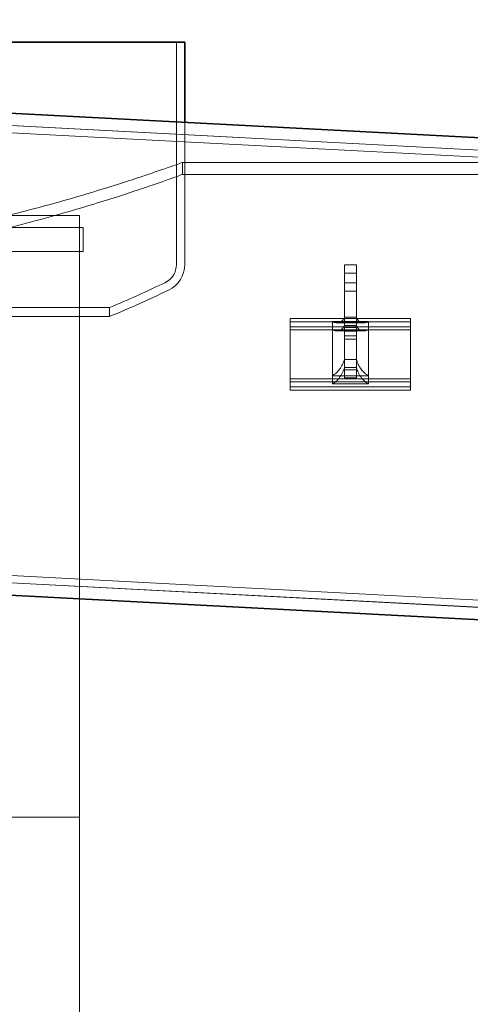
# Model space of a CAD drawing. Units: millimetres. Extents: x 254327 to 277587, y 159590 to 174557.
# Drawn here: x 257023 to 257397, y 171545 to 172364 of the extents above; entities that cross this region are included whole.
import ezdxf

# ---------------------------------------------------------------- set-up
doc = ezdxf.new("R2010")
doc.units = ezdxf.units.MM
doc.linetypes.add('DASHED', pattern=[0])
doc.layers.get('DEFPOINTS').update_dxf_attribs({"color": 250})
doc.layers.add('Hidden (ISO)', color=1, linetype='DASHED', lineweight=18, true_color=0xff0000)
doc.layers.add('kote', color=252, linetype='Continuous', lineweight=9)
doc.layers.add('Visible (ISO)', color=7, linetype='Continuous', lineweight=35)
doc.styles.get("Standard").update_dxf_attribs({"font": 'ISOCP.SHX'})
doc.styles.add('Styl textu40', font='arial.ttf')
doc.dimstyles.new('VARIABEL-ST', dxfattribs={"dimscale": 40, "dimtxt": 7, "dimasz": 2.5, "dimexe": 1, "dimexo": 1, "dimgap": 0.6, "dimtad": 1, "dimdsep": 46, "dimtxsty": 'Standard', "dimcen": 0, "dimclrd": 256, "dimclre": 256, "dimclrt": 5, "dimadec": 0, "dimazin": 0, "dimtp": 0.1, "dimtm": 0.1, "dimtfac": 0.71, "dimtdec": 3, "dimtmove": 0, "dimatfit": 3, "dimfxl": 1, "dimtzin": 0, "dimarcsym": 0})

# ---------------------------------------------------------------- blocks, each defined once
blk = doc.blocks.new('*D44')
at = {"layer": 'DEFPOINTS', "color": 0, "transparency": 16777216}
for p in [(258981, 172919.19), (254715, 172359.19), (258981, 172259.19)]:
    blk.add_point(p, dxfattribs=at)
at = {"layer": 'kote', "lineweight": -2, "transparency": 16777216}
for p, q in [((254715, 172399.19), (254715, 172959.19)), ((258981, 172299.19), (258981, 172959.19)), ((254815, 172919.19), (258881, 172919.19))]:
    blk.add_line(p, q, dxfattribs=at)
at = {"layer": 'kote', "transparency": 16777216}
for points in [[(254815, 172935.86), (254815, 172902.53), (254715, 172919.19)], [(258881, 172935.86), (258881, 172902.53), (258981, 172919.19)]]:
    blk.add_solid(points, dxfattribs=at)
at = {"layer": 'kote', "transparency": 16777216, "insert": (256757.22, 173004.46), "char_height": 60, "attachment_point": 1, "style": 'Styl textu40'}
blk.add_mtext('4266', dxfattribs=at)

msp = doc.modelspace()

# ---------------------------------------------------------------- linework, layer by layer
at = {"layer": 'Hidden (ISO)', "ltscale": 14.888175}
msp.add_line((257152.78, 172344.92), (257152.78, 172160.19), dxfattribs=at)
at = {"layer": 'Hidden (ISO)', "ltscale": 12.951176}
msp.add_line((256183, 172313.19), (257627.3, 172237.5), dxfattribs=at)
at = {"layer": 'Hidden (ISO)', "ltscale": 12.952635}
for p, q in [((256183.16, 172319.19), (257627.62, 172243.49)), ((256183.16, 171939.19), (257627.62, 171863.49))]:
    msp.add_line(p, q, dxfattribs=at)
at = {"layer": 'Hidden (ISO)', "ltscale": 12.854609}
for p, q in [((256318.19, 172312.02), (257592.44, 172245.24)), ((256298.34, 171933.26), (257572.59, 171866.48))]:
    msp.add_line(p, q, dxfattribs=at)
at = {"layer": 'Hidden (ISO)', "ltscale": 7.494495}
msp.add_line((257159.68, 172278.29), (257159.68, 172160.19), dxfattribs=at)
at = {"layer": 'Hidden (ISO)', "ltscale": 14.168279}
for p, q in [((257597.28, 172244.92), (257157.78, 172244.92)), ((257597.28, 172234.92), (257157.78, 172234.92))]:
    msp.add_line(p, q, dxfattribs=at)
at = {"layer": 'Hidden (ISO)', "ltscale": 0.634492}
for p, q in [((257157.78, 172234.92), (257157.78, 172244.92)), ((257292.2, 172159.78), (257302.2, 172159.78)), ((257292.2, 172153), (257302.2, 172153)), ((257292.2, 172144.78), (257302.2, 172144.78)), ((257292.2, 172138), (257302.2, 172138)), ((257292.2, 172116.3), (257302.2, 172116.3)), ((257302.2, 172109.52), (257292.2, 172109.52)), ((257292.2, 172107.64), (257302.2, 172107.64)), ((257292.2, 172107.64), (257302.2, 172107.64)), ((257292.2, 172104.78), (257302.2, 172104.78)), ((257292.2, 172100.86), (257302.2, 172100.86)), ((257302.2, 172100.86), (257292.2, 172100.86)), ((257292.2, 172098), (257302.2, 172098)), ((257292.2, 172081.3), (257292.2, 172072.64)), ((257302.2, 172081.3), (257292.2, 172081.3)), ((257302.2, 172072.64), (257302.2, 172081.3)), ((257292.2, 172074.52), (257302.2, 172074.52)), ((257292.2, 172072.64), (257302.2, 172072.64)), ((257302.2, 172072.64), (257292.2, 172072.64)), ((257292.2, 172065.86), (257302.2, 172065.86)), ((257292.2, 172065.86), (257302.2, 172065.86))]:
    msp.add_line(p, q, dxfattribs=at)
at = {"layer": 'Hidden (ISO)', "ltscale": 13.438594}
for p, q in [((257072.37, 172200.92), (256382.37, 172200.92)), ((257072.37, 171700.92), (256382.37, 171700.92)), ((256382.37, 171700.92), (257072.37, 171700.92))]:
    msp.add_line(p, q, dxfattribs=at)
at = {"layer": 'Hidden (ISO)', "ltscale": 13.432195}
for p, q in [((257072.37, 171700.92), (257072.37, 172200.92)), ((257072.37, 170950.92), (257072.37, 171700.92))]:
    msp.add_line(p, q, dxfattribs=at)
at = {"layer": 'Hidden (ISO)', "ltscale": 13.555451}
for p, q in [((257075.37, 172190.92), (256379.37, 172190.92)), ((256379.37, 172170.92), (257075.37, 172170.92))]:
    msp.add_line(p, q, dxfattribs=at)
at = {"layer": 'Hidden (ISO)', "ltscale": 1.269084}
for p, q in [((257072.37, 172170.92), (257072.37, 172190.92)), ((257075.37, 172170.92), (257075.37, 172190.92))]:
    msp.add_line(p, q, dxfattribs=at)
at = {"layer": 'Hidden (ISO)', "ltscale": 4.651701}
for p, q in [((257292.2, 172107.28), (257292.2, 172159.78)), ((257302.2, 172159.78), (257302.2, 172107.28))]:
    msp.add_line(p, q, dxfattribs=at)
at = {"layer": 'Hidden (ISO)', "ltscale": 0.474109}
msp.add_line((257097.29, 172124.37), (257097.29, 172116.9), dxfattribs=at)
at = {"layer": 'Hidden (ISO)', "ltscale": 6.345819}
for p, q in [((257247.2, 172115.14), (257347.2, 172115.14)), ((257247.2, 172065.14), (257247.2, 172115.14)), ((257347.2, 172112.55), (257247.2, 172112.55)), ((257347.2, 172108.36), (257247.2, 172108.36)), ((257347.2, 172115.14), (257347.2, 172065.14)), ((257247.2, 172105.76), (257347.2, 172105.76)), ((257347.2, 172065.14), (257247.2, 172065.14)), ((257247.2, 172062.55), (257347.2, 172062.55)), ((257247.2, 172058.36), (257347.2, 172058.36)), ((257347.2, 172055.76), (257247.2, 172055.76))]:
    msp.add_line(p, q, dxfattribs=at)
at = {"layer": 'Hidden (ISO)', "ltscale": 5.711227}
for p, q in [((257282.2, 172067.64), (257282.2, 172112.64)), ((257312.2, 172112.64), (257312.2, 172067.64))]:
    msp.add_line(p, q, dxfattribs=at)
at = {"layer": 'Hidden (ISO)', "ltscale": 1.903676}
for p, q in [((257282.2, 172112.64), (257312.2, 172112.64)), ((257312.2, 172105.86), (257282.2, 172105.86)), ((257312.2, 172067.64), (257282.2, 172067.64)), ((257282.2, 172060.86), (257312.2, 172060.86))]:
    msp.add_line(p, q, dxfattribs=at)
at = {"layer": 'Hidden (ISO)', "ltscale": 2.538267}
for p, q in [((257292.2, 172107.28), (257292.2, 172072.64)), ((257302.2, 172072.64), (257302.2, 172107.28))]:
    msp.add_line(p, q, dxfattribs=at)
at = {"layer": 'Hidden (ISO)', "ltscale": 0.861026}
for p, q in [((257282.2, 172067.64), (257282.2, 172060.86)), ((257292.2, 172072.64), (257292.2, 172065.86)), ((257292.2, 172072.64), (257292.2, 172065.86)), ((257302.2, 172065.86), (257302.2, 172072.64)), ((257302.2, 172065.86), (257302.2, 172072.64)), ((257312.2, 172060.86), (257312.2, 172067.64)), ((257247.2, 172055.76), (257247.2, 172062.55)), ((257347.2, 172062.55), (257347.2, 172055.76))]:
    msp.add_line(p, q, dxfattribs=at)
at = {"layer": 'Hidden (ISO)', "ltscale": 0.190278}
for p, q in [((257247.2, 172062.55), (257247.2, 172065.14)), ((257347.2, 172062.55), (257347.2, 172065.14))]:
    msp.add_line(p, q, dxfattribs=at)
at = {"layer": 'Hidden (ISO)', "ltscale": 12.95394}
msp.add_line((256183.32, 171945.19), (257627.93, 171869.49), dxfattribs=at)
at = {"layer": 'Hidden (ISO)', "ltscale": 1.203357}
msp.add_arc((257135.9, 172160.19), 16.89, 295.6529, 0, dxfattribs=at)
at = {"layer": 'Hidden (ISO)', "ltscale": 1.695113}
msp.add_arc((257135.9, 172160.19), 23.79, 295.6529, 0, dxfattribs=at)
at = {"layer": 'Hidden (ISO)', "ltscale": 3.194281}
msp.add_arc((256725.75, 173014.21), 964.29, 292.66197, 295.6529, dxfattribs=at)
at = {"layer": 'Hidden (ISO)', "ltscale": 3.399848}
msp.add_arc((256725.75, 173014.21), 971.19, 292.49211, 295.6529, dxfattribs=at)
at = {"layer": 'Hidden (ISO)', "ltscale": 12.933031}
msp.add_open_spline([(257157.78, 172244.92), (257157.78, 172244.92), (257157.13, 172244.69), (257154.44, 172243.73), (257152.4, 172243), (257146.89, 172241.05), (257143.42, 172239.84), (257135.1, 172236.97), (257130.25, 172235.31), (257119.23, 172231.62), (257113.05, 172229.59), (257099.52, 172225.25), (257092.15, 172222.95), (257076.39, 172218.16), (257067.99, 172215.68), (257050.39, 172210.68), (257041.18, 172208.16), (257022.2, 172203.18), (257012.1, 172200.64), (256990.79, 172195.57), (256979.57, 172193.05), (256956.19, 172188.14), (256944.02, 172185.75), (256918.89, 172181.25), (256905.94, 172179.13), (256879.47, 172175.26), (256865.93, 172173.51), (256838.5, 172170.47), (256824.6, 172169.18), (256796.69, 172167.1), (256782.67, 172166.32), (256754.8, 172165.29), (256740.94, 172165.04), (256713.63, 172165.04), (256699.77, 172165.29), (256671.9, 172166.32), (256657.88, 172167.1), (256629.97, 172169.18), (256616.07, 172170.47), (256588.64, 172173.51), (256575.1, 172175.26), (256548.63, 172179.13), (256535.68, 172181.25), (256510.55, 172185.75), (256498.38, 172188.14), (256475, 172193.05), (256463.78, 172195.57), (256442.47, 172200.64), (256432.37, 172203.18), (256413.39, 172208.16), (256404.18, 172210.68), (256386.58, 172215.68), (256378.18, 172218.16), (256362.42, 172222.95), (256355.05, 172225.25), (256341.52, 172229.59), (256335.34, 172231.62), (256324.32, 172235.31), (256319.47, 172236.97), (256311.15, 172239.84), (256307.68, 172241.05), (256302.17, 172243), (256300.13, 172243.73), (256297.44, 172244.69), (256296.78, 172244.92), (256296.78, 172244.92)], degree=3, knots=[65.502392, 65.502392, 65.502392, 65.502392, 69.594994, 69.594994, 73.687596, 73.687596, 77.780199, 77.780199, 81.872801, 81.872801, 85.965403, 85.965403, 90.058005, 90.058005, 94.150607, 94.150607, 98.24321, 98.24321, 102.338406, 102.338406, 106.433603, 106.433603, 110.5288, 110.5288, 114.623997, 114.623997, 118.719193, 118.719193, 122.81439, 122.81439, 126.909587, 126.909587, 131.004784, 131.004784, 135.099981, 135.099981, 139.195177, 139.195177, 143.290374, 143.290374, 147.385571, 147.385571, 151.480768, 151.480768, 155.575964, 155.575964, 159.671161, 159.671161, 163.766358, 163.766358, 167.85896, 167.85896, 171.951562, 171.951562, 176.044165, 176.044165, 180.136767, 180.136767, 184.229369, 184.229369, 188.321971, 188.321971, 192.414573, 192.414573, 196.507176, 196.507176, 196.507176, 196.507176], dxfattribs=at)
at = {"layer": 'Hidden (ISO)', "ltscale": 12.935004}
msp.add_open_spline([(256296.78, 172234.92), (256296.78, 172234.92), (256297.44, 172234.69), (256300.13, 172233.72), (256302.18, 172232.98), (256307.68, 172231.02), (256311.15, 172229.8), (256319.47, 172226.9), (256324.33, 172225.23), (256335.35, 172221.51), (256341.52, 172219.46), (256355.06, 172215.08), (256362.43, 172212.76), (256378.19, 172207.93), (256386.58, 172205.43), (256404.19, 172200.38), (256413.39, 172197.84), (256432.37, 172192.82), (256442.47, 172190.25), (256463.78, 172185.14), (256474.99, 172182.59), (256498.37, 172177.64), (256510.54, 172175.23), (256535.67, 172170.68), (256548.62, 172168.54), (256575.09, 172164.64), (256588.63, 172162.87), (256616.06, 172159.8), (256629.96, 172158.5), (256657.87, 172156.41), (256671.89, 172155.62), (256699.77, 172154.58), (256713.63, 172154.32), (256740.94, 172154.32), (256754.8, 172154.58), (256782.68, 172155.62), (256796.7, 172156.41), (256824.61, 172158.5), (256838.51, 172159.8), (256865.94, 172162.87), (256879.48, 172164.64), (256905.95, 172168.54), (256918.9, 172170.68), (256944.03, 172175.23), (256956.2, 172177.64), (256979.58, 172182.59), (256990.79, 172185.14), (257012.1, 172190.25), (257022.2, 172192.82), (257041.18, 172197.84), (257050.38, 172200.38), (257067.99, 172205.43), (257076.38, 172207.93), (257092.14, 172212.76), (257099.51, 172215.08), (257113.05, 172219.46), (257119.22, 172221.51), (257130.24, 172225.23), (257135.1, 172226.9), (257143.42, 172229.8), (257146.89, 172231.02), (257152.39, 172232.98), (257154.44, 172233.72), (257157.13, 172234.69), (257157.78, 172234.92), (257157.78, 172234.92)], degree=3, knots=[65.513903, 65.513903, 65.513903, 65.513903, 69.607177, 69.607177, 73.700451, 73.700451, 77.793725, 77.793725, 81.887, 81.887, 85.980274, 85.980274, 90.073548, 90.073548, 94.166822, 94.166822, 98.260097, 98.260097, 102.35606, 102.35606, 106.452024, 106.452024, 110.547987, 110.547987, 114.643951, 114.643951, 118.739915, 118.739915, 122.835878, 122.835878, 126.931842, 126.931842, 131.027805, 131.027805, 135.123769, 135.123769, 139.219733, 139.219733, 143.315696, 143.315696, 147.41166, 147.41166, 151.507623, 151.507623, 155.603587, 155.603587, 159.699551, 159.699551, 163.795514, 163.795514, 167.888788, 167.888788, 171.982063, 171.982063, 176.075337, 176.075337, 180.168611, 180.168611, 184.261885, 184.261885, 188.35516, 188.35516, 192.448434, 192.448434, 196.541708, 196.541708, 196.541708, 196.541708], dxfattribs=at)
at = {"layer": 'Hidden (ISO)', "ltscale": 12.921472}
for points, knots in [([(256542.67, 172124.37), (256519.03, 172124.37), (256496.97, 172124.37), (256456.8, 172124.37), (256438.82, 172124.37), (256395.81, 172124.37), (256376.35, 172124.37), (256355.59, 172124.37), (256354.5, 172124.37), (256371.03, 172124.37), (256388.48, 172124.37), (256439.81, 172124.37), (256473.19, 172124.37), (256551.64, 172124.37), (256595.95, 172124.37), (256689.77, 172124.37), (256738.37, 172124.37), (256833.51, 172124.37), (256879.14, 172124.37), (256961.36, 172124.37), (256997.16, 172124.37), (257054.15, 172124.37), (257074.78, 172124.37), (257097.99, 172124.37), (257100.36, 172124.37), (257086.33, 172124.37), (257070.07, 172124.37), (257020.9, 172124.37), (256988.46, 172124.37), (256911.51, 172124.37), (256867.74, 172124.37), (256774.53, 172124.37), (256725.99, 172124.37), (256630.48, 172124.37), (256584.43, 172124.37), (256542.67, 172124.37)], [-233.174972, -233.174972, -233.174972, -233.174972, -224.991328, -224.991328, -216.807684, -216.807684, -202.35384, -202.35384, -187.899997, -187.899997, -173.446155, -173.446155, -158.992312, -158.992312, -144.538469, -144.538469, -130.084625, -130.084625, -115.630779, -115.630779, -101.176933, -101.176933, -86.723086, -86.723086, -72.269238, -72.269238, -57.815389, -57.815389, -43.361541, -43.361541, -28.907693, -28.907693, -14.453846, -14.453846, 0, 0, 0, 0]), ([(256542.67, 172116.9), (256566.32, 172116.9), (256591.39, 172116.9), (256643.49, 172116.9), (256670.35, 172116.9), (256745.57, 172116.9), (256793.89, 172116.9), (256885.68, 172116.9), (256928.28, 172116.9), (257002.08, 172116.9), (257032.58, 172116.9), (257077.33, 172116.9), (257091.16, 172116.9), (257100.17, 172116.9), (257095.26, 172116.9), (257067.17, 172116.9), (257044.25, 172116.9), (256983.27, 172116.9), (256945.79, 172116.9), (256861.05, 172116.9), (256814.6, 172116.9), (256718.79, 172116.9), (256670.34, 172116.9), (256577.81, 172116.9), (256534.61, 172116.9), (256459.21, 172116.9), (256427.73, 172116.9), (256380.75, 172116.9), (256365.7, 172116.9), (256354.18, 172116.9), (256357.82, 172116.9), (256383.48, 172116.9), (256405.26, 172116.9), (256464.26, 172116.9), (256500.92, 172116.9), (256542.67, 172116.9)], [-233.174972, -233.174972, -233.174972, -233.174972, -224.991328, -224.991328, -216.807684, -216.807684, -202.35384, -202.35384, -187.899997, -187.899997, -173.446155, -173.446155, -158.992312, -158.992312, -144.538469, -144.538469, -130.084625, -130.084625, -115.63078, -115.63078, -101.176933, -101.176933, -86.723086, -86.723086, -72.269238, -72.269238, -57.815389, -57.815389, -43.361541, -43.361541, -28.907693, -28.907693, -14.453846, -14.453846, 0, 0, 0, 0])]:
    msp.add_open_spline(points, degree=3, knots=knots, dxfattribs=at)
at = {"layer": 'Hidden (ISO)', "ltscale": 1.167274}
for points in [[(257292.2, 172116.3), (257291.84, 172115.26), (257290.76, 172113.44), (257288.37, 172111.85), (257285.43, 172111.49), (257283.26, 172112.12), (257282.2, 172112.64)], [(257302.2, 172116.3), (257302.56, 172115.26), (257303.63, 172113.44), (257306.02, 172111.85), (257308.96, 172111.49), (257311.13, 172112.12), (257312.2, 172112.64)], [(257292.2, 172109.52), (257291.84, 172108.47), (257290.76, 172106.65), (257288.37, 172105.07), (257285.43, 172104.7), (257283.26, 172105.33), (257282.2, 172105.86)], [(257302.2, 172109.52), (257302.56, 172108.47), (257303.63, 172106.65), (257306.02, 172105.07), (257308.96, 172104.7), (257311.13, 172105.33), (257312.2, 172105.86)], [(257292.2, 172081.3), (257291.84, 172079.9), (257290.76, 172077.01), (257288.37, 172073.03), (257285.43, 172069.72), (257283.26, 172068.18), (257282.2, 172067.64)], [(257302.2, 172081.3), (257302.56, 172079.9), (257303.63, 172077.01), (257306.02, 172073.03), (257308.96, 172069.72), (257311.13, 172068.18), (257312.2, 172067.64)], [(257292.2, 172074.52), (257291.84, 172073.11), (257290.76, 172070.22), (257288.37, 172066.24), (257285.43, 172062.94), (257283.26, 172061.4), (257282.2, 172060.86)], [(257302.2, 172074.52), (257302.56, 172073.11), (257303.63, 172070.22), (257306.02, 172066.24), (257308.96, 172062.94), (257311.13, 172061.4), (257312.2, 172060.86)]]:
    msp.add_open_spline(points, degree=3, knots=[0, 0, 0, 0, 0.451908, 0.91623, 1.380551, 1.832459, 1.832459, 1.832459, 1.832459], dxfattribs=at)
at = {"layer": 'Hidden (ISO)', "ltscale": 1.411216}
for points in [[(257308.3, 172111.67), (257302.96, 172111.7), (257297.6, 172111.67), (257290.21, 172111.68), (257288.15, 172111.68), (257286.09, 172111.67)], [(257308.3, 172104.89), (257302.96, 172104.91), (257297.6, 172104.89), (257290.21, 172104.9), (257288.15, 172104.9), (257286.09, 172104.89)]]:
    msp.add_open_spline(points, degree=3, knots=[0, 0, 0, 0, 1.603901, 1.603901, 2.222824, 2.222824, 2.222824, 2.222824], dxfattribs=at)
at = {"layer": 'Visible (ISO)'}
for p, q in [((256294.88, 172344.92), (257159.68, 172344.92)), ((257159.68, 172344.92), (257159.68, 172278.29)), ((256318.73, 172322.36), (257444.07, 172263.39)), ((256297.8, 171922.91), (257423.13, 171863.94))]:
    msp.add_line(p, q, dxfattribs=at)

# ---------------------------------------------------------------- dimensions: what is measured, and where the dimension line sits
at = {"layer": 'kote'}
dim = msp.add_linear_dim(base=(258981, 172919.19), p1=(254715, 172359.19), p2=(258981, 172259.19), dimstyle='VARIABEL-ST', override={"dimtxt": 1.5, "dimtoh": 1, "dimdec": 0, "dimpost": '<>', "dimtxsty": 'Styl textu40', "dimclrt": 256, "dimtofl": 0, "dimatfit": 0}, dxfattribs=at)
dim.commit()
dim.dimension.update_dxf_attribs({"geometry": '*D44', "text_midpoint": (256848, 172919.19), "dimtype": 160})

doc.saveas('drawing.dxf')
